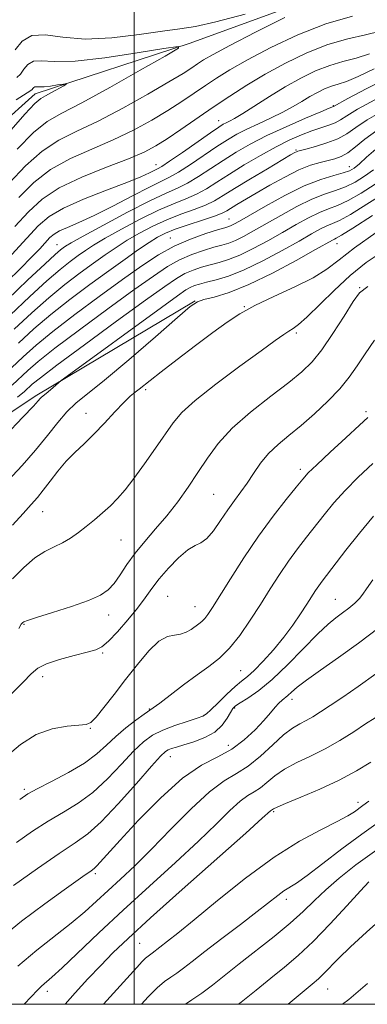
# Model space of a CAD drawing. Extents: x 2112300 to 2115200, y 314800 to 317700.
# Drawn here: x 2113474 to 2113552, y 315000 to 315220 of the extents above; entities that cross this region are included whole.
import ezdxf

# ---------------------------------------------------------------- set-up
doc = ezdxf.new("R2010")
doc.units = 0
doc.header["$MEASUREMENT"] = 0
doc.linetypes.add('rvrstm', pattern=[117.1, 50, -3.9, 0.5, -3.9, 0.5, -3.9, 0.5, -3.9, 50])
for name, color, linetype, lineweight in [('DTM HARD BREAKLINE', 7, 'Continuous', 0), ('DTM SPOT ELEVATION', 2, 'Continuous', 13), ('GRID LINE', 7, 'Continuous', 0), ('INDEX CONTOUR', 41, 'Continuous', 13), ('INTERMEDIATE CONTOUR', 44, 'Continuous', 0), ('STREAM - RIVER SINGLE LINE', 142, 'rvrstm', 0)]:
    doc.layers.add(name, color=color, linetype=linetype, lineweight=lineweight)

msp = doc.modelspace()

# ---------------------------------------------------------------- linework, layer by layer
at = {"layer": 'DTM HARD BREAKLINE'}
msp.add_polyline3d([(2113513.7, 315157.26, 1043.94), (2113477.88, 315135.97, 1041.62), (2113450.72, 315117.84, 1039.77), (2113428.49, 315103.45, 1037.64)], dxfattribs=at)
at = {"layer": 'DTM SPOT ELEVATION'}
for p in [(2113544.55, 315200.84, 1027.9), (2113518.96, 315197.54, 1023.3), (2113536.25, 315190.99, 1031.8), (2113504.9, 315187.67, 1023.3), (2113548.15, 315187.23, 1035.3), (2113521.27, 315175.54, 1035.1), (2113508.12, 315171.28, 1035.2), (2113482.78, 315169.8, 1027.2), (2113545.4, 315170.01, 1044.7), (2113550.48, 315160.22, 1049.9), (2113524.69, 315155.98, 1045.9), (2113536.28, 315150.04, 1048.3), (2113502.62, 315137.38, 1046.3), (2113489.25, 315132.12, 1045.3), (2113551.83, 315132.47, 1053.7), (2113537.18, 315119.55, 1053.6), (2113517.77, 315114.01, 1051), (2113479.58, 315110.13, 1046.8), (2113497.12, 315103.77, 1049), (2113507.53, 315091.16, 1053.1), (2113544.99, 315090.51, 1059.1), (2113494.36, 315087.01, 1050.6), (2113513.62, 315088.87, 1053.2), (2113475.42, 315084.95, 1050.1), (2113492.98, 315078.55, 1052.2), (2113523.85, 315074.58, 1057), (2113479.61, 315073.26, 1052.6), (2113535.34, 315068.17, 1062.5), (2113503.41, 315066.04, 1055.9), (2113522.5, 315066.26, 1060.2), (2113515.67, 315064.61, 1057.9), (2113490.22, 315061.67, 1054.1), (2113521.12, 315057.89, 1061.2), (2113508.12, 315055.35, 1060.7), (2113475.48, 315048.04, 1055.7), (2113550.09, 315045.18, 1069.5), (2113531.23, 315043.07, 1068.2), (2113491.32, 315029.18, 1062.3), (2113534.09, 315023.44, 1072.5), (2113501.28, 315013.64, 1069), (2113543.32, 315003.42, 1078.9), (2113480.64, 315002.92, 1066.5)]:
    msp.add_point(p, dxfattribs=at)
at = {"layer": 'GRID LINE', "flags": 128}
for points in [[(2112500, 315000), (2115000, 315000), (2115000, 317500), (2112500, 317500), (2112500, 315000)], [(2113500, 317500), (2113500, 315000)]]:
    msp.add_lwpolyline(points, dxfattribs=at)
at = {"layer": 'INDEX CONTOUR', "flags": 128}
for points, elevation in [([(2113548.831, 315220.875), (2113542.915, 315219.156), (2113536.63, 315216.689), (2113530.572, 315213.849), (2113525.362, 315211.127), (2113521.434, 315208.896), (2113518.466, 315207.05), (2113515.952, 315205.362), (2113513.439, 315203.638), (2113510.706, 315201.802), (2113507.592, 315199.811), (2113503.97, 315197.65), (2113499.869, 315195.415), (2113495.358, 315193.233), (2113490.551, 315191.169), (2113485.762, 315189.039), (2113481.35, 315186.601), (2113477.566, 315183.678), (2113474.22, 315180.355)], 1020), ([(2113553.821, 315202.213), (2113549.985, 315200.064), (2113547.576, 315198.591), (2113546.133, 315197.671), (2113544.979, 315197.05), (2113543.554, 315196.508), (2113541.79, 315195.935), (2113539.747, 315195.25), (2113537.455, 315194.373), (2113534.834, 315193.214), (2113531.784, 315191.682), (2113528.283, 315189.747), (2113524.656, 315187.617), (2113521.312, 315185.559), (2113518.546, 315183.79), (2113516.19, 315182.319), (2113513.961, 315181.103), (2113511.585, 315180.062), (2113508.824, 315178.949), (2113505.449, 315177.478), (2113501.387, 315175.482), (2113497.185, 315173.262), (2113493.543, 315171.236), (2113490.962, 315169.707), (2113489.135, 315168.517), (2113487.547, 315167.393), (2113485.741, 315166.064), (2113483.457, 315164.258), (2113480.488, 315161.707), (2113476.703, 315158.237), (2113472.288, 315154.071)], 1030), ([(2113553.881, 315183.299), (2113550.765, 315181.318), (2113547.849, 315179.664), (2113545.5, 315178.583), (2113543.489, 315177.819), (2113541.438, 315176.992), (2113539.039, 315175.805), (2113536.277, 315174.283), (2113533.206, 315172.532), (2113529.916, 315170.675), (2113526.644, 315168.913), (2113523.658, 315167.465), (2113521.153, 315166.479), (2113519.014, 315165.828), (2113517.05, 315165.313), (2113515.111, 315164.761), (2113513.202, 315164.11), (2113511.372, 315163.323), (2113509.509, 315162.276), (2113506.87, 315160.482), (2113502.551, 315157.366), (2113496.105, 315152.67), (2113488.903, 315147.395), (2113482.767, 315142.861), (2113479.054, 315140.051), (2113477.252, 315138.601), (2113475.515, 315137.013), (2113473.969, 315135.7)], 1040), ([(2113552.274, 315160.431), (2113550.379, 315159.024), (2113549.013, 315157.074), (2113546.986, 315153.846), (2113544.467, 315149.943), (2113541.964, 315146.297), (2113539.801, 315143.575), (2113537.549, 315141.364), (2113534.598, 315138.983), (2113530.574, 315135.925), (2113526.076, 315132.394), (2113521.944, 315128.769), (2113518.799, 315125.344), (2113516.402, 315122.082), (2113514.295, 315118.86), (2113512.101, 315115.594), (2113509.769, 315112.343), (2113507.331, 315109.206), (2113504.838, 315106.257), (2113502.424, 315103.477), (2113500.246, 315100.827), (2113498.417, 315098.297), (2113496.882, 315096.002), (2113495.544, 315094.089), (2113494.235, 315092.638), (2113492.507, 315091.454), (2113489.841, 315090.275), (2113485.985, 315088.925), (2113481.754, 315087.571), (2113478.231, 315086.466), (2113476.218, 315085.795), (2113475.398, 315085.465), (2113475.168, 315085.316), (2113474.901, 315085.096), (2113474.776, 315084.945), (2113474.23, 315084.003)], 1050), ([(2113553.362, 315094.901), (2113551.995, 315092.902), (2113551.163, 315091.649), (2113550.401, 315090.691), (2113549.34, 315089.662), (2113548.028, 315088.561), (2113546.607, 315087.471), (2113545.146, 315086.392), (2113543.405, 315084.979), (2113541.069, 315082.799), (2113534.409, 315075.976), (2113530.915, 315072.619), (2113527.885, 315070.126), (2113525.463, 315068.451), (2113523.727, 315067.386), (2113522.684, 315066.707), (2113522.071, 315066.107), (2113521.558, 315065.263), (2113520.841, 315063.955), (2113519.734, 315062.383), (2113518.078, 315060.853), (2113515.821, 315059.61), (2113513.336, 315058.668), (2113511.101, 315057.984), (2113509.482, 315057.507), (2113508.399, 315057.166), (2113507.66, 315056.887), (2113507.01, 315056.502), (2113505.943, 315055.484), (2113503.888, 315053.214), (2113500.522, 315049.373), (2113496.489, 315044.848), (2113492.678, 315040.824), (2113489.675, 315038.121), (2113486.855, 315036.094), (2113483.288, 315033.73), (2113478.407, 315030.341), (2113473.08, 315026.532)], 1060), ([(2113552.474, 315045.38), (2113551.175, 315044.412), (2113549.278, 315043.05), (2113547.805, 315042.118), (2113545.414, 315040.83), (2113541.788, 315039.035), (2113537.017, 315036.482), (2113531.298, 315032.901), (2113524.938, 315028.227), (2113518.692, 315023.225), (2113513.428, 315018.869), (2113509.789, 315015.898), (2113507.516, 315014.099), (2113504.052, 315011.403), (2113503.134, 315010.783), (2113502.583, 315010.322), (2113501.843, 315009.575), (2113500.609, 315008.231), (2113495.383, 315002.481), (2113493.157, 315000)], 1070), ([(2113552.209, 315004.639), (2113548.019, 315001.086), (2113546.646, 315000)], 1080)]:
    msp.add_lwpolyline(points, dxfattribs=dict(at, elevation=elevation))
at = {"layer": 'INTERMEDIATE CONTOUR', "flags": 128}
for points, elevation in [([(2113473.392, 315213.319), (2113475.006, 315215.274), (2113477.168, 315216.555), (2113480.141, 315216.677), (2113484.064, 315216.153), (2113489.044, 315215.753), (2113495.003, 315216.042), (2113501.123, 315216.789), (2113506.401, 315217.561), (2113510.249, 315218.071), (2113513.724, 315218.604), (2113518.298, 315219.59), (2113524.882, 315221.293)], 1018), ([(2113533.732, 315220.588), (2113527.187, 315217.304), (2113521.412, 315214.337), (2113517.668, 315212.328), (2113515.546, 315211.088), (2113514.222, 315210.215), (2113512.908, 315209.324), (2113510.968, 315208.082), (2113507.803, 315206.173), (2113503.073, 315203.434), (2113497.472, 315200.321), (2113491.948, 315197.445), (2113487.236, 315195.208), (2113483.186, 315193.183), (2113479.435, 315190.73), (2113475.702, 315187.409), (2113472.051, 315183.554)], 1018), ([(2113555.124, 315217.505), (2113551.764, 315216.729), (2113547.777, 315215.819), (2113543.329, 315214.519), (2113538.602, 315212.654), (2113533.842, 315210.376), (2113529.312, 315207.918), (2113525.199, 315205.464), (2113521.386, 315203.012), (2113517.681, 315200.509), (2113510.446, 315195.521), (2113507.381, 315193.45), (2113504.866, 315191.866), (2113502.268, 315190.509), (2113498.768, 315189.021), (2113493.868, 315187.128), (2113488.338, 315184.895), (2113483.265, 315182.472), (2113479.432, 315179.946), (2113476.388, 315177.156), (2113473.38, 315173.878)], 1022), ([(2113552.617, 315212.442), (2113549.638, 315211.516), (2113546.723, 315210.763), (2113543.743, 315209.882), (2113540.593, 315208.633), (2113537.273, 315207.011), (2113533.808, 315205.072), (2113530.278, 315202.914), (2113524.298, 315199.106), (2113522.466, 315198.011), (2113521.319, 315197.401), (2113520.581, 315197.047), (2113519.94, 315196.706), (2113518.944, 315196.071), (2113517.107, 315194.815), (2113510.821, 315190.439), (2113507.945, 315188.457), (2113506.204, 315187.303), (2113505.26, 315186.744), (2113503.443, 315185.831), (2113501.548, 315184.972), (2113498.41, 315183.699), (2113493.852, 315181.974), (2113488.739, 315179.989), (2113484.2, 315177.995), (2113481.016, 315176.123), (2113478.602, 315174.033), (2113476.03, 315171.269), (2113472.663, 315167.593)], 1024), ([(2113473.784, 315207.189), (2113474.617, 315207.946), (2113475.382, 315209.008), (2113476.289, 315210.106), (2113477.502, 315210.826), (2113479.271, 315210.91), (2113482.16, 315210.734), (2113486.824, 315210.83), (2113493.494, 315211.565), (2113500.734, 315212.657), (2113506.693, 315213.658), (2113509.837, 315214.132), (2113509.913, 315213.69), (2113506.983, 315211.951), (2113501.392, 315208.773), (2113494.595, 315204.955), (2113488.326, 315201.536), (2113483.856, 315199.213), (2113480.603, 315197.322), (2113477.52, 315194.86), (2113473.838, 315191.14)], 1016), ([(2113553.715, 315209.128), (2113550.11, 315207.378), (2113547.512, 315206.304), (2113545.669, 315205.707), (2113544.157, 315205.245), (2113542.622, 315204.636), (2113541.005, 315203.847), (2113539.317, 315202.902), (2113537.545, 315201.829), (2113535.583, 315200.656), (2113533.296, 315199.409), (2113530.63, 315198.125), (2113527.828, 315196.849), (2113525.213, 315195.637), (2113522.987, 315194.499), (2113520.881, 315193.267), (2113518.509, 315191.73), (2113512.61, 315187.731), (2113509.951, 315186.006), (2113507.947, 315184.862), (2113503.459, 315182.666), (2113499.693, 315180.724), (2113495.289, 315178.436), (2113491.055, 315176.314), (2113487.647, 315174.751), (2113485.104, 315173.669), (2113483.312, 315172.873), (2113482.118, 315172.171), (2113481.213, 315171.387), (2113478.918, 315168.907), (2113477.08, 315166.976), (2113474.632, 315164.492), (2113471.567, 315161.477)], 1026), ([(2113557.061, 315207.253), (2113551.896, 315204.632), (2113547.836, 315202.448), (2113544.57, 315200.66), (2113543.655, 315200.284), (2113541.745, 315199.487), (2113538.341, 315198.048), (2113534.051, 315196.176), (2113529.716, 315194.173), (2113525.997, 315192.274), (2113522.813, 315190.461), (2113519.909, 315188.644), (2113514.4, 315185.025), (2113511.955, 315183.555), (2113509.733, 315182.444), (2113507.17, 315181.295), (2113503.57, 315179.596), (2113498.571, 315177.038), (2113493.148, 315174.157), (2113488.614, 315171.698), (2113485.935, 315170.214), (2113484.698, 315169.488), (2113484.142, 315169.112), (2113483.549, 315168.658), (2113482.353, 315167.621), (2113480.032, 315165.476), (2113476.278, 315161.916), (2113466.954, 315153.014)], 1028), ([(2113473.657, 315202.206), (2113476.927, 315204.238), (2113477.205, 315204.465), (2113477.373, 315204.697), (2113477.571, 315204.937), (2113477.836, 315205.095), (2113478.223, 315205.113), (2113478.855, 315205.075), (2113479.876, 315205.096), (2113481.335, 315205.256), (2113482.918, 315205.495), (2113484.222, 315205.715), (2113484.91, 315205.818), (2113484.926, 315205.721), (2113484.285, 315205.341), (2113481.575, 315203.81), (2113480.204, 315203.063), (2113479.144, 315202.458), (2113477.852, 315201.366), (2113475.605, 315198.989), (2113471.973, 315194.872)], 1014), ([(2113555.748, 315199.795), (2113552.134, 315197.681), (2113549.566, 315195.964), (2113547.585, 315194.605), (2113545.573, 315193.49), (2113543.108, 315192.529), (2113540.547, 315191.743), (2113538.443, 315191.177), (2113536.602, 315190.692), (2113536.307, 315190.581), (2113535.933, 315190.386), (2113535.016, 315189.853), (2113529.844, 315186.779), (2113526.014, 315184.484), (2113522.494, 315182.343), (2113519.937, 315180.756), (2113517.971, 315179.606), (2113515.966, 315178.652), (2113513.436, 315177.679), (2113510.477, 315176.601), (2113507.328, 315175.361), (2113504.204, 315173.927), (2113501.222, 315172.368), (2113498.473, 315170.774), (2113495.99, 315169.199), (2113493.571, 315167.545), (2113490.953, 315165.674), (2113487.935, 315163.47), (2113484.561, 315160.897), (2113480.944, 315157.938), (2113477.162, 315154.589), (2113473.189, 315150.89)], 1032), ([(2113554.283, 315195.298), (2113551.618, 315193.353), (2113549.527, 315191.669), (2113547.824, 315190.365), (2113546.333, 315189.509), (2113544.899, 315188.975), (2113543.375, 315188.59), (2113541.617, 315188.177), (2113539.493, 315187.544), (2113536.874, 315186.495), (2113533.723, 315184.921), (2113530.391, 315183.076), (2113527.32, 315181.294), (2113523.023, 315178.754), (2113520.745, 315177.374), (2113519.68, 315176.852), (2113517.971, 315176.201), (2113515.288, 315175.296), (2113512.131, 315174.253), (2113509.207, 315173.243), (2113507.021, 315172.372), (2113505.258, 315171.473), (2113503.402, 315170.312), (2113501.018, 315168.692), (2113498.008, 315166.573), (2113494.358, 315163.955), (2113490.127, 315160.876), (2113485.665, 315157.534), (2113481.399, 315154.168), (2113477.635, 315150.954), (2113474.205, 315147.818)], 1034), ([(2113554.068, 315191.14), (2113551.982, 315189.328), (2113550.389, 315187.873), (2113549.241, 315186.913), (2113548.18, 315186.303), (2113546.769, 315185.829), (2113544.648, 315185.27), (2113541.746, 315184.388), (2113538.066, 315182.934), (2113533.737, 315180.8), (2113529.399, 315178.418), (2113523.556, 315175.053), (2113522.344, 315174.374), (2113521.709, 315174.057), (2113521.182, 315173.856), (2113520.323, 315173.591), (2113518.697, 315173.104), (2113516.023, 315172.262), (2113512.632, 315171.049), (2113509.009, 315169.479), (2113505.485, 315167.535), (2113501.771, 315165.093), (2113497.426, 315161.997), (2113492.219, 315158.211), (2113486.757, 315154.163), (2113481.855, 315150.399), (2113478.108, 315147.32), (2113475.22, 315144.745), (2113470.021, 315139.857)], 1036), ([(2113553.536, 315186.557), (2113551.561, 315185.106), (2113549.472, 315183.81), (2113547.309, 315182.747), (2113545.074, 315181.927), (2113542.618, 315181.103), (2113539.752, 315179.963), (2113536.388, 315178.303), (2113532.838, 315176.351), (2113526.736, 315172.864), (2113524.494, 315171.643), (2113522.683, 315170.761), (2113521.167, 315170.167), (2113519.668, 315169.71), (2113517.874, 315169.208), (2113515.567, 315168.512), (2113512.917, 315167.579), (2113510.191, 315166.401), (2113507.497, 315164.906), (2113504.32, 315162.787), (2113499.989, 315159.682), (2113494.162, 315155.44), (2113487.83, 315150.779), (2113482.311, 315146.63), (2113478.581, 315143.686), (2113476.236, 315141.673), (2113472.758, 315138.427)], 1038), ([(2113556.201, 315181.493), (2113552.058, 315178.825), (2113548.389, 315176.582), (2113545.926, 315175.238), (2113544.361, 315174.534), (2113543.124, 315174.021), (2113541.691, 315173.308), (2113539.716, 315172.216), (2113536.899, 315170.618), (2113533.096, 315168.486), (2113528.793, 315166.181), (2113524.632, 315164.168), (2113521.138, 315162.792), (2113518.359, 315161.947), (2113516.227, 315161.417), (2113514.655, 315161.01), (2113513.489, 315160.64), (2113512.554, 315160.245), (2113511.559, 315159.674), (2113509.715, 315158.391), (2113506.113, 315155.78), (2113485.025, 315140.387), (2113483.719, 315139.409), (2113483.104, 315138.894), (2113481.3, 315137.329), (2113480.393, 315136.561), (2113479.34, 315135.712), (2113479.018, 315135.408), (2113478.588, 315134.918), (2113477.51, 315133.719), (2113475.158, 315131.211), (2113471.206, 315127.087)], 1042), ([(2113553.351, 315176.332), (2113548.93, 315173.5), (2113546.353, 315171.895), (2113545.233, 315171.248), (2113544.81, 315171.05), (2113544.342, 315170.811), (2113540.592, 315168.704), (2113536.279, 315166.297), (2113530.962, 315163.456), (2113525.672, 315160.886), (2113521.265, 315159.133), (2113517.912, 315158.094), (2113515.609, 315157.51), (2113514.159, 315157.03), (2113512.579, 315155.953), (2113509.695, 315153.488), (2113504.772, 315149.202), (2113498.851, 315144.088), (2113493.416, 315139.497), (2113487.019, 315134.348), (2113485.009, 315132.451), (2113482.952, 315130.038), (2113480.646, 315127.112), (2113477.994, 315123.845), (2113474.958, 315120.406), (2113471.744, 315116.95)], 1044), ([(2113554.147, 315172.54), (2113549.307, 315169.071), (2113545.854, 315166.407), (2113543.115, 315164.329), (2113540.045, 315162.415), (2113535.919, 315160.346), (2113531.281, 315158.205), (2113526.995, 315156.176), (2113523.656, 315154.353), (2113520.789, 315152.467), (2113517.649, 315150.16), (2113513.748, 315147.23), (2113509.62, 315144.106), (2113506.053, 315141.375), (2113503.634, 315139.476), (2113501.129, 315137.478), (2113500.22, 315136.803), (2113499.152, 315135.932), (2113497.702, 315134.542), (2113495.728, 315132.439), (2113493.421, 315129.93), (2113491.051, 315127.448), (2113488.834, 315125.311), (2113486.778, 315123.376), (2113484.834, 315121.385), (2113482.974, 315119.167), (2113481.246, 315116.911), (2113479.717, 315114.891), (2113478.389, 315113.264), (2113476.998, 315111.697), (2113475.215, 315109.737), (2113472.857, 315107.109)], 1046), ([(2113555.71, 315168.359), (2113551.912, 315165.788), (2113548.349, 315162.903), (2113544.739, 315159.57), (2113538.603, 315153.566), (2113536.758, 315151.938), (2113535.557, 315151.074), (2113534.599, 315150.496), (2113533.458, 315149.741), (2113531.585, 315148.405), (2113528.404, 315146.096), (2113523.65, 315142.629), (2113518.306, 315138.648), (2113513.667, 315134.997), (2113510.661, 315132.266), (2113508.752, 315130.011), (2113504.834, 315124.324), (2113502.334, 315120.794), (2113499.953, 315117.539), (2113497.995, 315115.014), (2113496.327, 315113.077), (2113494.713, 315111.435), (2113492.967, 315109.848), (2113491.132, 315108.298), (2113489.305, 315106.818), (2113487.553, 315105.442), (2113485.822, 315104.21), (2113484.034, 315103.158), (2113482.114, 315102.264), (2113480.041, 315101.253), (2113477.804, 315099.786), (2113475.395, 315097.653), (2113472.829, 315095.136)], 1048), ([(2113553.734, 315148.441), (2113551.655, 315145.435), (2113549.887, 315142.738), (2113548.098, 315140.199), (2113545.979, 315137.607), (2113543.326, 315134.827), (2113540.349, 315132.017), (2113537.362, 315129.413), (2113534.627, 315127.172), (2113532.201, 315125.148), (2113530.094, 315123.121), (2113528.295, 315120.933), (2113526.723, 315118.68), (2113525.28, 315116.522), (2113523.873, 315114.555), (2113522.444, 315112.628), (2113520.94, 315110.526), (2113519.339, 315108.15), (2113517.737, 315105.851), (2113516.26, 315104.095), (2113514.967, 315103.156), (2113513.648, 315102.552), (2113512.033, 315101.607), (2113509.952, 315099.837), (2113507.678, 315097.516), (2113505.597, 315095.106), (2113503.957, 315092.946), (2113502.492, 315090.868), (2113500.805, 315088.581), (2113498.64, 315085.926), (2113496.312, 315083.28), (2113494.275, 315081.154), (2113492.803, 315079.9), (2113491.428, 315079.235), (2113489.498, 315078.719), (2113486.604, 315078), (2113483.311, 315077.098), (2113480.424, 315076.128), (2113478.489, 315075.128), (2113477.005, 315073.853), (2113475.207, 315071.987), (2113472.557, 315069.345)], 1052), ([(2113552.28, 315131.141), (2113550.404, 315129.441), (2113547.363, 315126.657), (2113543.865, 315123.428), (2113540.851, 315120.61), (2113538.969, 315118.781), (2113537.708, 315117.395), (2113536.26, 315115.628), (2113534.008, 315112.832), (2113531.091, 315109.082), (2113527.838, 315104.626), (2113524.57, 315099.78), (2113521.588, 315095.113), (2113517.564, 315088.67), (2113516.537, 315087.123), (2113515.823, 315086.213), (2113515.178, 315085.583), (2113514.495, 315085.053), (2113512.761, 315083.81), (2113511.66, 315083.153), (2113510.426, 315082.708), (2113509.058, 315082.539), (2113507.477, 315082.208), (2113505.579, 315081.152), (2113503.306, 315078.976), (2113500.771, 315075.968), (2113498.131, 315072.583), (2113495.556, 315069.258), (2113493.269, 315066.348), (2113491.505, 315064.19), (2113490.352, 315063), (2113489.3, 315062.519), (2113487.693, 315062.367), (2113485.064, 315062.171), (2113481.708, 315061.593), (2113478.108, 315060.3), (2113474.638, 315058.073), (2113471.224, 315055.147)], 1054), ([(2113553.406, 315120.882), (2113550.143, 315117.83), (2113547.185, 315114.848), (2113544.689, 315112.062), (2113542.54, 315109.442), (2113538.572, 315104.417), (2113536.574, 315101.841), (2113534.564, 315099.09), (2113532.54, 315096.087), (2113530.465, 315092.846), (2113528.293, 315089.406), (2113526.001, 315085.853), (2113523.651, 315082.465), (2113521.33, 315079.571), (2113519.076, 315077.369), (2113516.731, 315075.547), (2113514.091, 315073.663), (2113511.076, 315071.429), (2113505.74, 315067.351), (2113504.313, 315066.292), (2113502.238, 315064.848), (2113500.44, 315063.543), (2113498.198, 315061.816), (2113495.914, 315059.894), (2113493.842, 315057.953), (2113491.665, 315055.986), (2113488.912, 315053.933), (2113485.333, 315051.797), (2113481.535, 315049.788), (2113478.343, 315048.172), (2113476.251, 315047.046), (2113474.435, 315045.817)], 1056), ([(2113553.518, 315109.085), (2113550.408, 315105.342), (2113547.372, 315101.489), (2113542.056, 315094.6), (2113541.291, 315093.555), (2113540.556, 315092.464), (2113538.629, 315089.447), (2113537.231, 315087.296), (2113535.503, 315084.782), (2113533.458, 315082.047), (2113531.155, 315079.259), (2113528.851, 315076.689), (2113526.85, 315074.634), (2113525.342, 315073.261), (2113524.054, 315072.214), (2113522.604, 315071.003), (2113520.742, 315069.301), (2113518.785, 315067.425), (2113517.189, 315065.852), (2113516.222, 315064.92), (2113515.419, 315064.405), (2113514.13, 315063.945), (2113511.91, 315063.253), (2113509.143, 315062.341), (2113506.419, 315061.299), (2113504.161, 315060.149), (2113502.124, 315058.666), (2113499.9, 315056.554), (2113497.182, 315053.663), (2113494.077, 315050.416), (2113490.795, 315047.379), (2113487.504, 315044.959), (2113484.195, 315042.941), (2113480.816, 315040.951), (2113477.329, 315038.693), (2113473.757, 315036.174)], 1058), ([(2113554.779, 315084.229), (2113550.201, 315080.717), (2113545.722, 315077.493), (2113541.721, 315074.704), (2113538.56, 315072.47), (2113536.476, 315070.866), (2113535.219, 315069.774), (2113534.415, 315069.037), (2113533.089, 315067.972), (2113532.394, 315067.331), (2113531.58, 315066.422), (2113530.515, 315065.158), (2113529.051, 315063.469), (2113527.08, 315061.353), (2113524.651, 315059.091), (2113521.85, 315057.037), (2113518.72, 315055.354), (2113515.123, 315053.446), (2113510.875, 315050.528), (2113505.959, 315046.14), (2113501.023, 315041.127), (2113496.881, 315036.656), (2113491.698, 315030.933), (2113491.158, 315030.411), (2113490.689, 315030.05), (2113490.084, 315029.637), (2113489.1, 315028.944), (2113484.389, 315025.575), (2113480.022, 315022.431), (2113474.868, 315018.587), (2113469.767, 315014.495)], 1062), ([(2113554.062, 315073.89), (2113550.141, 315071.047), (2113546.707, 315068.681), (2113543.87, 315066.789), (2113541.687, 315065.353), (2113539.978, 315064.273), (2113538.511, 315063.437), (2113537.06, 315062.692), (2113535.433, 315061.74), (2113533.45, 315060.244), (2113531.001, 315058.019), (2113528.275, 315055.489), (2113525.534, 315053.227), (2113522.929, 315051.574), (2113520.17, 315049.937), (2113516.856, 315047.489), (2113512.748, 315043.685), (2113508.244, 315039.115), (2113503.902, 315034.652), (2113500.163, 315030.977), (2113496.983, 315028.002), (2113494.201, 315025.447), (2113491.63, 315023.054), (2113488.982, 315020.655), (2113485.949, 315018.103), (2113478.236, 315012.087), (2113473.988, 315008.506)], 1064), ([(2113553.884, 315064.051), (2113551.788, 315062.66), (2113549.124, 315060.919), (2113546.034, 315058.993), (2113542.739, 315057.126), (2113539.454, 315055.496), (2113536.37, 315054.025), (2113533.672, 315052.572), (2113531.489, 315051.051), (2113529.73, 315049.594), (2113528.246, 315048.39), (2113526.882, 315047.524), (2113525.436, 315046.667), (2113523.701, 315045.384), (2113521.457, 315043.311), (2113518.457, 315040.35), (2113514.444, 315036.472), (2113509.303, 315031.723), (2113503.487, 315026.445), (2113497.59, 315021.055), (2113492.155, 315015.961), (2113483.958, 315008.159), (2113481.643, 315006.041), (2113479.31, 315004.037), (2113478.387, 315003.152), (2113476.989, 315001.689), (2113475.408, 315000)], 1066), ([(2113552.927, 315054.129), (2113549.728, 315052.16), (2113545.902, 315050.113), (2113541.532, 315048.092), (2113537.268, 315046.284), (2113533.895, 315044.9), (2113531.977, 315044.082), (2113531.184, 315043.699), (2113530.703, 315043.397), (2113530.546, 315043.28), (2113528.671, 315041.584), (2113524.986, 315038.292), (2113510.791, 315025.669), (2113503.679, 315019.298), (2113498.671, 315014.722), (2113495.282, 315011.485), (2113492.545, 315008.699), (2113489.7, 315005.681), (2113486.839, 315002.558), (2113484.57, 315000)], 1068), ([(2113555.142, 315041.029), (2113550.938, 315038.063), (2113546.479, 315034.731), (2113542.219, 315031.459), (2113538.707, 315028.795), (2113536.327, 315027.115), (2113533.532, 315025.332), (2113532.171, 315024.331), (2113527.565, 315020.738), (2113523.798, 315017.868), (2113519.613, 315014.698), (2113515.82, 315011.795), (2113513.032, 315009.6), (2113511.08, 315008.043), (2113509.598, 315006.929), (2113508.254, 315006.04), (2113506.842, 315005.068), (2113505.187, 315003.687), (2113503.167, 315001.663), (2113501.641, 315000)], 1072), ([(2113554.282, 315034.493), (2113549.606, 315031.144), (2113545.865, 315028.222), (2113542.852, 315025.614), (2113540.315, 315023.191), (2113537.831, 315020.764), (2113534.933, 315018.13), (2113531.319, 315015.164), (2113523.53, 315009.083), (2113517.54, 315004.257), (2113515.143, 315002.455), (2113512.903, 315000.973), (2113511.488, 315000)], 1074), ([(2113552.475, 315027.385), (2113550.612, 315025.384), (2113547.6, 315022.042), (2113543.855, 315017.964), (2113540.045, 315014.032), (2113536.68, 315010.902), (2113533.624, 315008.338), (2113530.58, 315005.877), (2113527.331, 315003.187), (2113523.975, 315000.452), (2113523.374, 315000)], 1076), ([(2113556.098, 315019.76), (2113551.968, 315016.154), (2113548.371, 315012.836), (2113545.689, 315010.212), (2113542.399, 315006.821), (2113541.223, 315005.718), (2113539.799, 315004.502), (2113537.629, 315002.671), (2113534.489, 315000)], 1078)]:
    msp.add_lwpolyline(points, dxfattribs=dict(at, elevation=elevation))
at = {"layer": 'STREAM - RIVER SINGLE LINE'}
msp.add_polyline3d([(2113543.21, 315226.04, 1017.75), (2113512.57, 315214.85, 1016.09), (2113477.93, 315203.49, 1013.44), (2113457.58, 315185.39, 1011.45), (2113435.38, 315167.9, 1010.39), (2113419.99, 315149.22, 1008.53), (2113398.99, 315138.55, 1007.34), (2113376.73, 315129.12, 1006.34), (2113344.76, 315122.89, 1004.68), (2113327.06, 315134.64, 1003.22), (2113305.98, 315145.43, 1000.84), (2113278.81, 315155.42, 998.71), (2113265.06, 315139.92, 997.05), (2113249.7, 315124.64, 995.79), (2113233.01, 315118.34, 994.53), (2113211.97, 315112.63, 993.61), (2113202.77, 315096.46, 992.81), (2113209.72, 315074.81, 991.15), (2113209.83, 315055.6, 989.69), (2113204.32, 315045.03, 987.64), (2113183.95, 315031.27, 986.97), (2113158.55, 315029.26, 986.38), (2113142.57, 315006.85, 985.71), (2113133.871, 315000, 985.192)], dxfattribs=at)

doc.saveas('drawing.dxf')
